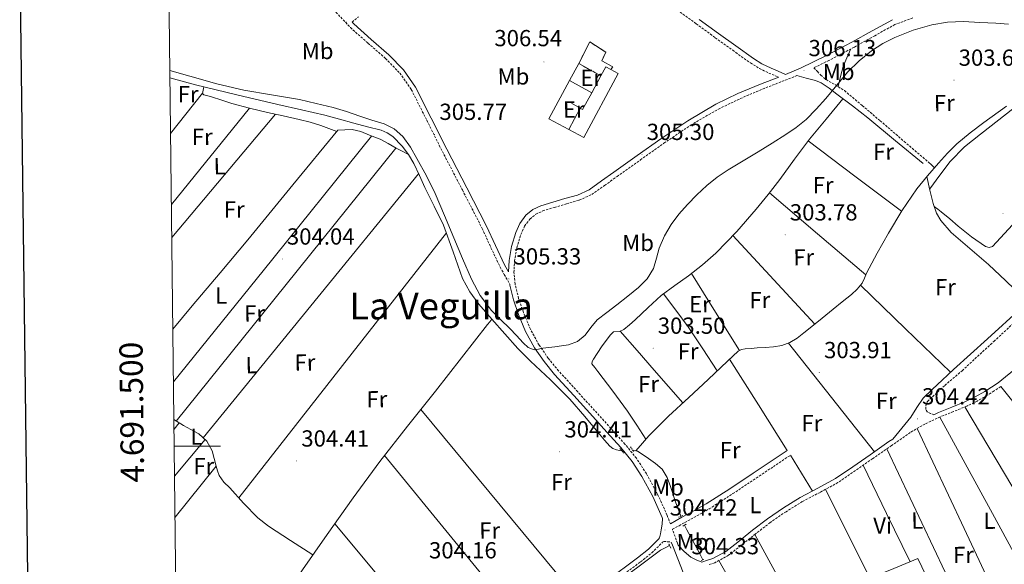
# Model space of a CAD drawing. Units: metres. Extents: x 579741 to 584231, y 4689167 to 4692190.
# Drawn here: x 580552 to 580975, y 4691449 to 4691684 of the extents above; entities that cross this region are included whole.
import ezdxf
from ezdxf.enums import TextEntityAlignment as Align

# ---------------------------------------------------------------- set-up
doc = ezdxf.new("R2010")
doc.units = ezdxf.units.M
doc.header["$MEASUREMENT"] = 0
doc.linetypes.add('TRAZOS', pattern=[0.75, 0.5, -0.25])
doc.linetypes.add('TRAZOSX2', pattern=[1.5, 1, -0.5])
for name, color, linetype, lineweight in [('Carátula', 7, 'Continuous', 5), ('Level 13', 5, 'Continuous', 0), ('Level 15', 1, 'Continuous', 0), ('Level 16', 1, 'Continuous', 13), ('Level 18', 1, 'TRAZOSX2', 13), ('Level 21', 19, 'Continuous', 0), ('Level 36', 19, 'Continuous', 40), ('Level 37', 92, 'Continuous', 0), ('Level 41', 19, 'Continuous', 0), ('Level 45', 19, 'Continuous', 0), ('Level 5', 36, 'Continuous', 0), ('Level 52', 19, 'Continuous', 0), ('Level 53', 1, 'Continuous', 0), ('Level 61', 19, 'Continuous', 0), ('Level 63', 7, 'Continuous', 0), ('Level 7', 1, 'Continuous', 0)]:
    doc.layers.add(name, color=color, linetype=linetype, lineweight=lineweight)
doc.styles.add('Arial', font='ARIAL.TTF', dxfattribs={"height": 0.2})

# ---------------------------------------------------------------- blocks, each defined once
blk = doc.blocks.new('5PATER')
at = {"layer": 'Carátula', "linetype": 'Continuous', "lineweight": 5}
h = blk.add_hatch(color=250, dxfattribs=at)
edge = h.paths.add_edge_path()
edge.add_ellipse((0, 0), major_axis=(-1.33, -1.34), ratio=0.999422, start_angle=0, end_angle=360)

msp = doc.modelspace()

# ---------------------------------------------------------------- linework, layer by layer
at = {"layer": 'Level 13', "color": 5, "linetype": 'Continuous', "lineweight": 0, "ltscale": 0.5}
for points in [[(580616.32, 4691658.51, 304.71), (580627.31, 4691655.47, 304.59), (580645.05, 4691651.16, 304.43), (580662.82, 4691647.01, 304.31), (580672.9, 4691644.78, 304.36), (580682.97, 4691642.5, 304.43), (580689.22, 4691640.77, 304.39), (580695.43, 4691638.93, 304.35), (580701.35, 4691637.48, 304.44), (580707.27, 4691635.97, 304.51), (580709.86, 4691634.84, 304.49), (580712.19, 4691633.21, 304.45), (580716.27, 4691629.04, 304.39), (580719.06, 4691625.48, 304.37), (580721.33, 4691621.65, 304.35), (580723.67, 4691616.5, 304.37), (580726.01, 4691611.36, 304.39), (580730.05, 4691603.23, 304.36), (580734.09, 4691595.1, 304.31), (580738.17, 4691583.68, 304.38), (580742.24, 4691572.22, 304.43), (580745.35, 4691566.41, 304.33), (580749.21, 4691561.12, 304.23), (580752.06, 4691557.88, 304.21), (580754.9, 4691554.64, 304.19)], [(580816.87, 4691498.01, 305.09), (580819.67, 4691501.26, 305.14), (580822.49, 4691504.51, 305.19), (580830.84, 4691512.91, 305.12), (580839.64, 4691520.89, 304.94), (580847.99, 4691528.73, 304.88), (580856.34, 4691536.57, 304.81), (580858.56, 4691538.72, 304.78), (580860.82, 4691540.86, 304.75), (580862.29, 4691541.58, 304.75), (580863.96, 4691541.82, 304.75), (580866.48, 4691542.06, 304.71), (580869.01, 4691542.27, 304.68), (580872.57, 4691542.52, 304.65), (580876.12, 4691542.78, 304.62), (580879.71, 4691543.31, 304.61), (580883.16, 4691544.57, 304.62), (580886.29, 4691546.52, 304.65), (580889.17, 4691548.73, 304.68), (580895.48, 4691553.85, 304.71), (580901.78, 4691558.97, 304.75), (580905.69, 4691562.14, 304.78), (580909.59, 4691565.31, 304.81), (580912.09, 4691567.52, 304.85), (580914.2, 4691570.11, 304.87), (580915.2, 4691572.24, 304.87), (580916.12, 4691574.4, 304.87), (580920.73, 4691583.04, 304.87), (580925.53, 4691591.61, 304.87), (580931.36, 4691601.33, 304.85), (580937.75, 4691610.68, 304.81), (580942.31, 4691616.32, 304.78), (580947.09, 4691621.76, 304.75), (580950.91, 4691626.06, 304.71), (580954.97, 4691630.14, 304.68), (580960.68, 4691634.86, 304.67), (580966.61, 4691639.29, 304.68), (580976.42, 4691646.34, 304.94)], [(580619.62, 4691371.63, 304.29), (580628.71, 4691383.49, 304.23), (580645.85, 4691407.45, 304.11), (580662.85, 4691431.52, 303.99), (580673.42, 4691446.77, 303.94), (580684, 4691462.02, 303.91), (580695.11, 4691477.83, 303.89), (580706.59, 4691493.36, 303.91), (580718.59, 4691508.55, 304), (580730.64, 4691523.69, 304.11), (580741.82, 4691538.04, 304.16), (580753.06, 4691552.34, 304.19), (580753.98, 4691553.49, 304.19), (580754.9, 4691554.64, 304.19)], [(580754.9, 4691554.64, 304.19), (580760.49, 4691548.37, 304.83), (580766.09, 4691542.1, 305.47), (580771.54, 4691536.51, 305.79), (580780.17, 4691528.53, 305.62), (580788.43, 4691520.21, 305.34), (580794.83, 4691512.72, 305.28), (580801.17, 4691505.17, 305.21), (580803.41, 4691502.56, 305.18), (580805.71, 4691499.99, 305.15), (580806.97, 4691499.06, 305.15), (580808.46, 4691498.45, 305.15), (580809.8, 4691498.09, 305.12), (580810.9, 4691497.97, 305.09)], [(580815.58, 4691498.28, 305.09), (580816.87, 4691498.01, 305.09)], [(580816.87, 4691498.01, 305.09), (580817.49, 4691497.88, 305.09), (580819.97, 4691496.34, 305.09), (580822.29, 4691494.68, 305.09), (580825.36, 4691492.59, 305.06), (580828.17, 4691490.13, 305.02), (580830.28, 4691486.52, 304.98), (580831.69, 4691482.58, 304.96), (580833.88, 4691476.12, 304.96), (580836.14, 4691469.81, 304.96)], [(580837.78, 4691466.02, 304.96), (580838.73, 4691464.02, 304.96), (580843.9, 4691454.52, 304.96), (580845.73, 4691451.12, 304.96)], [(580647.2, 4691308.33, 304.74), (580648.9, 4691309.64, 304.74), (580650.71, 4691311.36, 304.74), (580663.08, 4691323.82, 304.7), (580674.83, 4691336.51, 304.66), (580681.01, 4691343.6, 304.81), (580687.23, 4691350.67, 304.98), (580695.86, 4691359.67, 304.59), (580705.24, 4691367.88, 304.17), (580714.59, 4691374.77, 304.36), (580724.12, 4691381.37, 304.49), (580737.88, 4691390.65, 304.33), (580751.64, 4691399.93, 304.17), (580764.12, 4691408.83, 304.17), (580776.6, 4691417.73, 304.17), (580792.29, 4691429.18, 304.17), (580807.89, 4691440.76, 304.17), (580817.68, 4691448, 304.17), (580827.48, 4691455.23, 304.17), (580829.46, 4691456.32, 304.17), (580831.39, 4691457.2, 304.17)]]:
    msp.add_polyline3d(points, dxfattribs=at)
at = {"layer": 'Level 15', "linetype": 'Continuous', "lineweight": 13}
for points in [[(580806.09, 4691662.12, 309.23), (580809.24, 4691660.41, 309.35), (580794.52, 4691632.76, 308.46), (580787.93, 4691636.27, 308.5), (580792.85, 4691645.52, 308.45), (580793.95, 4691644.93, 309.42), (580797.83, 4691652.09, 309.31), (580801.76, 4691659.36, 309.2)], [(580801.76, 4691659.36, 309.2), (580803.89, 4691663.3, 309.14), (580806.09, 4691662.12, 309.23)]]:
    msp.add_polyline3d(points, dxfattribs=at)
at = {"layer": 'Level 16', "color": 1, "linetype": 'Continuous', "lineweight": 13, "ltscale": 0.5}
for points in [[(580788.34, 4691657.35, 308.1), (580792.28, 4691664.64, 308.14)], [(580787.93, 4691636.27, 308.5), (580779.41, 4691640.83, 308.01), (580788.34, 4691657.35, 308.1)], [(580788.34, 4691657.35, 308.1), (580797.83, 4691652.09, 307.82)], [(580789.21, 4691647.55, 307.5), (580792.85, 4691645.52, 308.45)]]:
    msp.add_polyline3d(points, dxfattribs=at)
at = {"layer": 'Level 18', "color": 1, "linetype": 'TRAZOSX2', "lineweight": 13}
msp.add_polyline3d([(580801.76, 4691659.36, 308.19), (580792.28, 4691664.64, 308.14), (580797.01, 4691673.98, 307.95), (580803.93, 4691669.5, 307.69), (580802.13, 4691665.85, 307.88), (580806.87, 4691663.29, 308.01), (580806.09, 4691662.12, 308.01)], dxfattribs=at)
at = {"layer": 'Level 21', "color": 19, "linetype": 'TRAZOSX2', "lineweight": 0}
for points in [[(580686.74, 4691687.86, 305.74), (580693.97, 4691680.16, 305.9), (580701.55, 4691673.42, 305.94), (580709.1, 4691666.89, 305.96), (580715.22, 4691660.55, 305.97), (580720.19, 4691653.45, 305.96), (580726.87, 4691640.22, 305.9), (580733.57, 4691626.83, 305.83), (580742.17, 4691610.25, 305.77), (580750.7, 4691593.71, 305.71), (580754.49, 4691585.42, 305.67), (580758.46, 4691577.09, 305.58), (580760.22, 4691573.9, 305.51), (580762.55, 4691569.72, 305.32)], [(580834.69, 4691687.69, 306.35), (580842.79, 4691681.8, 306.3), (580851.03, 4691675.78, 306.22), (580858.54, 4691670.35, 306.12), (580866.15, 4691664.91, 306.03), (580870.02, 4691662.53, 306.05), (580874.08, 4691660.57, 305.96), (580878.32, 4691658.81, 305.56)], [(580694.7, 4691682.48, 305.88), (580697.43, 4691684.77, 306.03)], [(580936.06, 4691684.31, 306.71), (580928.3, 4691681.41, 306.6), (580919.65, 4691676.64, 306.42), (580910.89, 4691671.75, 306.22), (580899.91, 4691665.99, 305.87), (580893.48, 4691662.82, 305.7), (580894.98, 4691661.24, 305.8), (580896.47, 4691659.66, 305.9), (580898.79, 4691657.74, 305.85), (580902.75, 4691655.47, 305.37), (580906.59, 4691653, 304.94), (580914.29, 4691646.57, 304.48), (580921.95, 4691640.07, 304.17), (580932.35, 4691631.14, 303.98), (580942.75, 4691622.22, 303.79)], [(580831.7, 4691466.53, 304.69), (580830.34, 4691470.21, 304.68), (580826.21, 4691479.34, 304.71), (580821.42, 4691488.18, 304.81), (580817.08, 4691494.8, 305.02), (580812.17, 4691500.91, 305.19), (580806.11, 4691507.62, 305.23), (580800.09, 4691514.28, 305.26), (580791.83, 4691523.37, 305.3), (580783.61, 4691532.41, 305.32), (580779.17, 4691537.8, 305.32), (580775.19, 4691543.51, 305.32), (580771.49, 4691550.3, 305.32), (580768.47, 4691557.51, 305.32), (580766.38, 4691563.6, 305.32), (580764.89, 4691569.75, 305.32), (580764.39, 4691574.67, 305.34), (580764.59, 4691579.6, 305.39), (580765.57, 4691585.37, 305.49), (580767.33, 4691591.06, 305.58), (580768.95, 4691594.66, 305.55), (580771.25, 4691597.75, 305.51), (580773.79, 4691599.82, 305.51), (580776.74, 4691601.22, 305.51), (580781.79, 4691602.75, 305.51), (580786.98, 4691604.3, 305.51), (580792.49, 4691605.87, 305.48), (580797.86, 4691608.28, 305.45), (580803.4, 4691612.22, 305.48), (580808.74, 4691616.03, 305.51), (580818.81, 4691623.2, 305.48), (580828.87, 4691630.35, 305.45), (580840.4, 4691638.1, 305.44), (580852.38, 4691645.06, 305.45), (580861.76, 4691649.57, 305.51), (580871.36, 4691653.66, 305.58), (580886.19, 4691659.45, 305.57)], [(580945.15, 4691513.53, 304.55), (580943.72, 4691514.08, 304.37), (580942.3, 4691514.63, 304.23), (580941.66, 4691515.77, 304.22), (580941.72, 4691517.32, 304.23), (580942.3, 4691519.24, 304.23), (580949.79, 4691526.15, 304.21), (580957.27, 4691532.49, 304.17), (580970.94, 4691545.1, 304.11), (580984.6, 4691557.7, 304.04)], [(580973.9, 4691525.64, 304.36), (580971.02, 4691523.78, 304.43), (580968.09, 4691521.9, 304.49), (580963.78, 4691519.43, 304.51), (580959.3, 4691517.24, 304.49), (580953.54, 4691514.89, 304.53), (580947.88, 4691512.62, 304.55), (580941.26, 4691509.54, 304.55), (580934.97, 4691505.92, 304.55), (580926.91, 4691500.31, 304.55), (580918.79, 4691494.64, 304.55), (580911.34, 4691489.49, 304.55), (580903.78, 4691484.34, 304.55), (580896.12, 4691480.12, 304.55), (580888.49, 4691476.18, 304.55), (580881.49, 4691471.81, 304.58), (580874.66, 4691467.14, 304.62), (580868.33, 4691462.23, 304.65), (580861.99, 4691457.21, 304.68), (580856.72, 4691453.07, 304.7), (580850.79, 4691449.83, 304.75), (580848.21, 4691449, 304.78)], [(580835.11, 4691457.35, 304.72), (580834.74, 4691458.28, 304.72), (580832.55, 4691464.23, 304.7), (580835.43, 4691465.77, 304.56), (580837.87, 4691467.18, 304.43), (580843.09, 4691470.01, 304.29), (580848.37, 4691472.98, 304.3), (580858.61, 4691479.57, 304.31), (580868.69, 4691486.29, 304.3), (580876.02, 4691491.19, 304.27), (580883.35, 4691496.08, 304.23)], [(580805.79, 4691440.53, 303.99), (580818.86, 4691450.22, 304.21), (580823.67, 4691454.1, 304.13), (580828.32, 4691458.65, 304.04), (580828.86, 4691459.04, 304.11), (580830.48, 4691458.88, 304.41), (580832.1, 4691458.72, 304.72)]]:
    msp.add_polyline3d(points, dxfattribs=at)
at = {"layer": 'Level 21', "color": 19, "linetype": 'Continuous', "lineweight": 0}
for points in [[(580694.7, 4691682.48, 305.88), (580695.45, 4691681.67, 305.9), (580702.94, 4691675.01, 305.94), (580710.55, 4691668.43, 305.96), (580716.85, 4691661.9, 305.97), (580722.01, 4691654.54, 305.96), (580728.76, 4691641.16, 305.9), (580735.45, 4691627.79, 305.83), (580744.04, 4691611.22, 305.77), (580752.6, 4691594.63, 305.71), (580756.41, 4691586.31, 305.67), (580760.35, 4691578.06, 305.58), (580762.07, 4691574.97, 305.35), (580762.27, 4691579.85, 305.39), (580763.31, 4691585.91, 305.49), (580765.15, 4691591.88, 305.58), (580766.93, 4691595.85, 305.55), (580769.56, 4691599.37, 305.51), (580772.54, 4691601.8, 305.51), (580775.9, 4691603.4, 305.51), (580781.12, 4691604.98, 305.51), (580786.33, 4691606.54, 305.51), (580791.69, 4691608.06, 305.48), (580796.7, 4691610.31, 305.45), (580802.05, 4691614.12, 305.48), (580807.39, 4691617.93, 305.51), (580817.47, 4691625.1, 305.48), (580827.55, 4691632.26, 305.45), (580839.17, 4691640.07, 305.44), (580851.29, 4691647.11, 305.45), (580860.79, 4691651.69, 305.51), (580870.49, 4691655.82, 305.58), (580878.32, 4691658.81, 305.56)], [(580844.14, 4691683.66, 306.3), (580852.38, 4691677.64, 306.22), (580859.88, 4691672.22, 306.12), (580867.42, 4691666.82, 306.03), (580871.12, 4691664.55, 306.05), (580875.03, 4691662.66, 305.96), (580878.14, 4691661.32, 305.76), (580881.25, 4691659.98, 305.56), (580887.77, 4691662.6, 305.58), (580898.85, 4691668.06, 305.87), (580909.79, 4691673.8, 306.22), (580918.52, 4691678.67, 306.42), (580927.32, 4691683.53, 306.6)], [(580886.19, 4691659.45, 305.57), (580890.15, 4691658.4, 305.57), (580894.11, 4691657.35, 305.58), (580896.63, 4691656.35, 305.42), (580900.05, 4691654.05, 304.85), (580903.32, 4691651.46, 304.43), (580910.03, 4691646.41, 304.17), (580916.63, 4691641.22, 304.04), (580928.57, 4691631.43, 303.98), (580940.51, 4691621.64, 303.91)], [(580804.54, 4691442.23, 303.99), (580817.56, 4691451.9, 304.21), (580822.26, 4691455.68, 304.13), (580826.66, 4691459.99, 304.04), (580827.02, 4691460.56, 304.08), (580827.44, 4691462.31, 304.11), (580827.8, 4691464.07, 304.17), (580828.1, 4691466.5, 304.4), (580828.32, 4691468.94, 304.68), (580828.18, 4691469.32, 304.68), (580824.12, 4691478.3, 304.71), (580819.42, 4691486.99, 304.81), (580815.19, 4691493.43, 305.02), (580810.39, 4691499.4, 305.19), (580804.38, 4691506.06, 305.23), (580798.36, 4691512.71, 305.26), (580790.11, 4691521.8, 305.3), (580781.85, 4691530.89, 305.32), (580777.31, 4691536.39, 305.32), (580773.21, 4691542.28, 305.32), (580769.39, 4691549.29, 305.32), (580766.3, 4691556.68, 305.32), (580764.14, 4691562.95, 305.32), (580762.59, 4691569.35, 305.32), (580762.55, 4691569.72, 305.32)], [(580982.75, 4691559.43, 304.04), (580968.19, 4691546.25, 304.07), (580953.63, 4691533.06, 304.11), (580951.15, 4691530.77, 304.11), (580948.7, 4691528.46, 304.11), (580944.57, 4691524.58, 304.13), (580940.51, 4691520.65, 304.17), (580937.72, 4691516.67, 304.14), (580935.13, 4691512.52, 304.17), (580931.27, 4691507.8, 304.36), (580927.41, 4691503.08, 304.55), (580925.77, 4691501.94, 304.55), (580917.66, 4691496.26, 304.55), (580910.22, 4691491.12, 304.55), (580902.75, 4691486.02, 304.55), (580895.19, 4691481.86, 304.55), (580887.51, 4691477.9, 304.55), (580880.41, 4691473.47, 304.58), (580873.5, 4691468.74, 304.62), (580867.1, 4691463.79, 304.65), (580860.76, 4691458.76, 304.68), (580855.63, 4691454.73, 304.7), (580850.01, 4691451.66, 304.75), (580847.61, 4691450.89, 304.78), (580845.21, 4691450.12, 304.81), (580842.78, 4691451.05, 304.74), (580840.47, 4691452.17, 304.68), (580837.7, 4691454.62, 304.69), (580835.11, 4691457.35, 304.72)], [(580945.15, 4691513.53, 304.55), (580947.1, 4691514.44, 304.55), (580952.8, 4691516.73, 304.53), (580958.49, 4691519.05, 304.49), (580962.86, 4691521.18, 304.51), (580967.07, 4691523.59, 304.49), (580969.95, 4691525.45, 304.43), (580972.83, 4691527.3, 304.36)], [(580831.7, 4691466.53, 304.69), (580834.16, 4691467.96, 304.56), (580836.63, 4691469.39, 304.43), (580841.87, 4691472.22, 304.29), (580847.07, 4691475.15, 304.3), (580857.23, 4691481.69, 304.31), (580867.29, 4691488.39, 304.3), (580874.62, 4691493.29, 304.27), (580881.95, 4691498.18, 304.23)], [(580837.21, 4691445.71, 304.75), (580832.57, 4691457.45, 304.72), (580832.1, 4691458.72, 304.72)]]:
    msp.add_polyline3d(points, dxfattribs=at)
at = {"layer": 'Level 21', "color": 1, "linetype": 'TRAZOS', "lineweight": 0}
for points in [[(580810, 4691498.96, 304.89), (580811.79, 4691496.98, 304.89)], [(580814.61, 4691499.67, 304.96), (580815.95, 4691497.75, 304.96)], [(580835.21, 4691469.4, 304.83), (580837.2, 4691470.29, 304.83)], [(580837.07, 4691465.62, 304.83), (580838.54, 4691466.45, 304.83)], [(580831.95, 4691456.08, 304.25), (580830.93, 4691458.13, 304.19)], [(580844.94, 4691450.84, 304.83), (580846.35, 4691451.35, 304.83)]]:
    msp.add_polyline3d(points, dxfattribs=at)
at = {"layer": 'Level 36', "color": 92, "linetype": 'Continuous', "lineweight": 0}
for points in [[(580903.88, 4691654.74, 305.24), (580904.89, 4691659.07, 305.67), (580906.07, 4691663.36, 306.03), (580907.61, 4691667.16, 306.13), (580909.31, 4691670.92, 306.17)], [(580943.33, 4691610.68, 304.56), (580947.74, 4691616.6, 304.33), (580952.15, 4691622.52, 304.11), (580958.25, 4691628.75, 303.97), (580965.14, 4691634.23, 303.98), (580979.71, 4691645.63, 303.99), (580994.58, 4691656.7, 304.04), (581001.36, 4691661.25, 304.12), (581008.53, 4691665.02, 304.17), (581011.45, 4691665.43, 304.17), (581014.36, 4691664.63, 304.17), (581017.76, 4691662.96, 304.15), (581021.01, 4691661.05, 304.17), (581027.32, 4691656.9, 304.39), (581033.63, 4691652.74, 304.68)], [(580630.36, 4691651.84, 303.47), (580623.19, 4691642.83, 303.47), (580616.6, 4691634.55, 303.47)], [(580688.11, 4691635.44, 303.31), (580684.68, 4691636.68, 303.34), (580681.26, 4691637.92, 303.37), (580676.63, 4691639.4, 303.44), (580671.93, 4691640.62, 303.54), (580665.09, 4691642.1, 303.69), (580658.26, 4691643.57, 303.74), (580650.59, 4691645.44, 303.66), (580642.97, 4691647.5, 303.58), (580638.6, 4691648.86, 303.53), (580634.25, 4691650.28, 303.49), (580632.61, 4691650.75, 303.47), (580630.96, 4691651.23, 303.47), (580630.35, 4691651.76, 303.5), (580630.65, 4691653.17, 303.57), (580630.95, 4691654.58, 303.63)], [(581033.63, 4691652.74, 304.68), (581013.94, 4691632.38, 304.43), (580994.26, 4691612.03, 304.17), (580982.37, 4691598.99, 304.1), (580970.39, 4691585.98, 304.11), (580968.9, 4691585.46, 304.11), (580967.32, 4691585.92, 304.11), (580961.37, 4691590.15, 304.08), (580955.61, 4691594.68, 304.04), (580952.01, 4691597.86, 303.97), (580948.31, 4691600.89, 304.04), (580946.79, 4691601.98, 304.15), (580945.26, 4691603.07, 304.25)], [(580905.95, 4691649.49, 304.32), (580898.78, 4691640.77, 304.17), (580891.61, 4691632.06, 304.04), (580885.13, 4691623.45, 304.02), (580878.81, 4691614.72, 304.04), (580873.81, 4691608.33, 304.04), (580868.69, 4691602.04, 304.04), (580860.24, 4691592.32, 304.07), (580851.22, 4691583.1, 304.11), (580845.49, 4691578.02, 304.1), (580839.51, 4691573.24, 304.11), (580833.58, 4691569.08, 304.2), (580827.73, 4691564.8, 304.36), (580822.12, 4691559.63, 304.61), (580816.6, 4691554.36, 304.81), (580814.15, 4691552.21, 304.78), (580811.61, 4691550.14, 304.75), (580809.81, 4691549.31, 304.75), (580807.19, 4691549.18, 304.75), (580805.72, 4691547.84, 304.75), (580802.02, 4691542.78, 304.75), (580798.68, 4691537.47, 304.75), (580797.99, 4691536.42, 304.75), (580797.91, 4691535.42, 304.75), (580799.15, 4691533.79, 304.75), (580800.41, 4691532.16, 304.75), (580806.99, 4691523.72, 304.58), (580813.27, 4691515.07, 304.62), (580817.21, 4691509.01, 304.89), (580821.14, 4691502.96, 305.17)], [(580616.95, 4691604.06, 303.35), (580650.49, 4691645.46, 303.18)], [(580661.73, 4691642.83, 303.15), (580617.11, 4691589.76, 303.34)], [(580617.57, 4691550.35, 303.51), (580625.93, 4691560.43, 303.51), (580637.94, 4691574.6, 303.53), (580649.88, 4691588.84, 303.5), (580669.24, 4691612.44, 303.37), (580688.59, 4691636.03, 303.5), (580691.64, 4691636.15, 303.57), (580694.69, 4691636.26, 303.63), (580698.49, 4691635.38, 303.68), (580702.19, 4691633.76, 303.71), (580704.5, 4691632.96, 303.75), (580706.78, 4691632.07, 303.78), (580710.21, 4691630.21, 303.86), (580713.61, 4691628.27, 303.91), (580716.3, 4691626.92, 303.93), (580719, 4691625.56, 303.96)], [(580617.83, 4691527.66, 303.12), (580656.38, 4691575.47, 303.25), (580703.12, 4691633.44, 303.41)], [(580891.08, 4691631.36, 304.04), (580911.14, 4691616.22, 304.45), (580931.21, 4691601.08, 304.85)], [(580713.6, 4691628.28, 303.9), (580666.33, 4691569.55, 303.94), (580619.05, 4691510.83, 303.98)], [(580972.83, 4691527.3, 304.36), (580981.43, 4691534.34, 304.33), (580990.04, 4691541.37, 304.3), (580991.22, 4691542.27, 304.27), (580992.28, 4691543.36, 304.23), (580992.61, 4691544.67, 304.23), (580992.66, 4691546.04, 304.23), (580993.01, 4691547.74, 304.2), (580993.43, 4691549.44, 304.17), (580994.37, 4691551.72, 304.13), (580995.86, 4691553.66, 304.11), (581011.64, 4691567.75, 304.11), (581027.41, 4691581.75, 304.17), (581046.7, 4691598.91, 303.86), (581065.56, 4691616.51, 304.04), (581070.53, 4691621.48, 304.31), (581075.51, 4691626.46, 304.58)], [(580942.75, 4691622.22, 303.79), (580944.07, 4691621.02, 304.27), (580945.4, 4691619.82, 304.76)], [(580630.61, 4691503.58, 303.41), (580676.98, 4691560.39, 303.53), (580723.35, 4691617.2, 303.66)], [(580942.08, 4691616.03, 304.78), (580943.43, 4691610.22, 304.54), (580944.79, 4691604.41, 304.3), (580946.24, 4691600.32, 304.16), (580948.15, 4691597.06, 304.09), (580952.58, 4691591.92, 304.06), (580968.66, 4691578.11, 304.11), (580976.07, 4691571.09, 303.95), (580983.51, 4691564.03, 303.85), (580984.53, 4691562.68, 303.85), (580984.21, 4691561.66, 303.85), (580983.48, 4691560.55, 303.93), (580982.75, 4691559.43, 304.04)], [(580915.84, 4691573.75, 304.87), (580895.09, 4691591.38, 304.46), (580874.34, 4691609, 304.04)], [(580735.28, 4691591.76, 303.57), (580690.64, 4691534.74, 303.57), (580645.99, 4691477.73, 303.57)], [(580858.6, 4691590.65, 304.07), (580876.25, 4691571.61, 304.39), (580893.88, 4691552.56, 304.7)], [(580861.46, 4691541.17, 304.75), (580851.14, 4691557.73, 304.43), (580840.81, 4691574.28, 304.11)], [(580952.24, 4691531.78, 304.11), (580932.87, 4691550.51, 304.48), (580913.5, 4691569.24, 304.86)], [(580828.73, 4691565.53, 304.33), (580834.11, 4691558.48, 304.13), (580839.38, 4691551.36, 304.04), (580845.7, 4691541.92, 304.37), (580851.88, 4691532.39, 304.84)], [(580810.15, 4691549.47, 304.75), (580817.44, 4691541.1, 304.44), (580824.73, 4691532.73, 304.3), (580830.91, 4691525.66, 304.58), (580837.09, 4691518.58, 304.99)], [(580882.56, 4691544.35, 304.62), (580901.06, 4691520.97, 304.58), (580919.55, 4691497.59, 304.55)], [(580857.22, 4691537.43, 304.8), (580869.58, 4691517.8, 304.51), (580881.95, 4691498.18, 304.23)], [(580973.9, 4691525.64, 304.36), (581003.73, 4691488.33, 304.51), (581033.56, 4691451.02, 304.66)], [(580724.34, 4691515.77, 304.05), (580758.43, 4691474.64, 303.95), (580792.52, 4691433.5, 303.85)], [(581005.97, 4691436.96, 304.81), (580982.2, 4691476.92, 304.65), (580958.42, 4691516.88, 304.5)], [(580677.88, 4691453.2, 303.62), (580668.27, 4691459.41, 303.69), (580658.66, 4691465.61, 303.75), (580654.07, 4691469.18, 303.78), (580647.98, 4691475.51, 303.76), (580642.08, 4691482.09, 303.7), (580639.49, 4691484.54, 303.55), (580637.44, 4691487.36, 303.42), (580636.78, 4691489.4, 303.42), (580636.25, 4691491.46, 303.42), (580635.38, 4691494.73, 303.41), (580634.49, 4691497.99, 303.41), (580632.24, 4691502.11, 303.4), (580628.68, 4691505.31, 303.41), (580625.37, 4691507.12, 303.42), (580622.08, 4691508.88, 303.43), (580618.01, 4691511.5, 303.4)], [(580947.74, 4691512.55, 304.55), (580970.3, 4691471.08, 304.68), (580992.87, 4691429.62, 304.81)], [(580620.3, 4691510.03, 303.83), (580618.06, 4691507.37, 303.84)], [(580978.38, 4691421.45, 304.81), (580958.15, 4691464.53, 304.68), (580937.92, 4691507.62, 304.55)], [(580618.29, 4691487.1, 303.75), (580631.47, 4691502.81, 303.74)], [(580924.8, 4691498.84, 304.55), (580944.93, 4691456.36, 304.68), (580965.07, 4691413.87, 304.81)], [(580771.83, 4691418.81, 304.23), (580740.27, 4691457.42, 304.08), (580708.7, 4691496.04, 303.92)], [(580883.35, 4691496.08, 304.23), (580888.12, 4691488.38, 304.39), (580892.9, 4691480.68, 304.55)], [(580618.5, 4691469.42, 303.65), (580636.25, 4691491.46, 303.65)], [(580914.63, 4691491.76, 304.55), (580924.75, 4691471.02, 304.32), (580934.87, 4691450.28, 304.08)], [(580898.49, 4691481.42, 304.55), (580908.01, 4691462.31, 304.43), (580917.52, 4691443.2, 304.3), (580927.86, 4691447.42, 304.17), (580938.2, 4691451.64, 304.04), (580948.24, 4691430.78, 304.43), (580958.28, 4691409.91, 304.81)], [(580687.24, 4691466.64, 303.9), (580715.41, 4691432.83, 304.16), (580743.57, 4691399.03, 304.42)], [(580911.25, 4691382.98, 304.81), (580889.63, 4691422.48, 304.73), (580868.01, 4691461.98, 304.65)], [(580852.61, 4691450.82, 304.73), (580858.7, 4691439.97, 304.58), (580864.79, 4691429.12, 304.43), (580873.16, 4691413.23, 304.42), (580881.17, 4691397.12, 304.55), (580882.15, 4691395.02, 304.55), (580882.9, 4691392.83, 304.55), (580882.9, 4691391.16, 304.62), (580882.57, 4691389.01, 304.76), (580882.24, 4691386.86, 304.89)]]:
    msp.add_polyline3d(points, dxfattribs=at)
at = {"layer": 'Level 5', "color": 36, "linetype": 'Continuous', "lineweight": 0}
msp.add_polyline3d([(580616.28, 4691661.65, 305.01), (580624.93, 4691659.21, 305.01), (580636.49, 4691655.94, 305.01), (580648.17, 4691653.25, 305.01), (580660.09, 4691651.2, 305.01), (580672.01, 4691649.16, 305.01), (580679.27, 4691647.46, 305.01), (580686.53, 4691645.76, 305.01), (580692.34, 4691644, 305.01), (580698.08, 4691642.01, 305.01), (580703.26, 4691640.35, 305.01), (580708.45, 4691638.68, 305.01), (580712.89, 4691636.58, 305.01), (580716.61, 4691633.28, 305.01), (580719.87, 4691628.68, 305.01), (580722.62, 4691623.84, 305.01), (580726.68, 4691616.36, 305.01), (580730.4, 4691608.73, 305.01), (580734.45, 4691599.23, 305.01), (580738.5, 4691589.72, 305.01), (580742.3, 4691580.82, 305.01), (580746.11, 4691571.93, 305.01), (580749.85, 4691564.81, 305.01), (580754.75, 4691558.43, 305.01), (580758.64, 4691554.52, 305.01), (580762.56, 4691550.68, 305.01), (580765.45, 4691547.62, 305.01), (580768.35, 4691544.54, 305.01), (580770.5, 4691542.47, 305.01), (580773.02, 4691541.4, 305.01), (580774.9, 4691541.69, 305.01), (580776.8, 4691542.11, 305.01), (580779.37, 4691542.43, 305.01), (580781.95, 4691542.75, 305.01), (580784.91, 4691543.13, 305.01), (580787.87, 4691543.55, 305.01), (580791.66, 4691545.08, 305.01), (580794.97, 4691547.74, 305.01), (580797.52, 4691551.12, 305.01), (580800.13, 4691554.33, 305.01), (580804.36, 4691557.56, 305.01), (580808.61, 4691560.79, 305.01), (580813.35, 4691564.51, 305.01), (580818.05, 4691568.28, 305.01), (580821.66, 4691572.02, 305.01), (580824.42, 4691576.47, 305.01), (580825.7, 4691580.85, 305.01), (580826.85, 4691585.24, 305.01), (580829.18, 4691590.47, 305.01), (580832.06, 4691595.45, 305.01), (580835.39, 4691599.82, 305.01), (580839.01, 4691603.93, 305.01), (580843.04, 4691608.16, 305.01), (580847.33, 4691612.12, 305.01), (580851.87, 4691615.69, 305.01), (580856.64, 4691618.9, 305.01), (580863.06, 4691622.78, 305.01), (580869.47, 4691626.65, 305.01), (580875.45, 4691630.38, 305.01), (580881.41, 4691634.17, 305.01), (580885.9, 4691637.2, 305.01), (580890.14, 4691640.6, 305.01), (580894.52, 4691644.99, 305.01), (580898.62, 4691649.62, 305.01), (580903.3, 4691655.28, 305.01), (580908, 4691660.92, 305.01), (580912.9, 4691665.79, 305.01), (580918.3, 4691670.17, 305.01), (580923.17, 4691673.32, 305.01), (580928.35, 4691675.93, 305.01), (580936.13, 4691679.03, 305.01), (580944.19, 4691681.24, 305.01), (580951.05, 4691682.39, 305.01), (580957.92, 4691682.68, 305.01), (580964.83, 4691682.35, 305.01), (580971.74, 4691681.98, 305.01), (580977.27, 4691681.65, 305.01)], dxfattribs=at)
at = {"layer": 'Level 52', "color": 1, "linetype": 'Continuous', "lineweight": 13}
msp.add_polyline3d([(580801.76, 4691659.36, 309.2), (580803.89, 4691663.3, 309.14), (580806.09, 4691662.12, 309.23), (580809.24, 4691660.41, 309.35), (580794.52, 4691632.76, 308.46), (580787.93, 4691636.27, 308.5), (580792.85, 4691645.52, 308.45), (580793.95, 4691644.93, 309.42), (580797.83, 4691652.09, 309.31), (580801.76, 4691659.36, 309.2)], close=True, dxfattribs=at)
at = {"layer": 'Level 53', "color": 1, "linetype": 'Continuous', "lineweight": 0}
msp.add_polyline3d([(580806.09, 4691662.12, 308.01), (580806.09, 4691662.12, 309.23), (580803.89, 4691663.3, 309.14), (580801.76, 4691659.36, 309.2), (580792.28, 4691664.64, 308.14), (580797.01, 4691673.98, 307.95), (580803.93, 4691669.5, 307.69), (580802.13, 4691665.85, 307.88), (580806.87, 4691663.29, 308.01), (580806.09, 4691662.12, 308.01)], close=True, dxfattribs=at)
at = {"layer": 'Level 61', "color": 19, "linetype": 'Continuous', "lineweight": 0}
msp.add_polyline3d([(580640.34, 4689571.67, 0.01), (580613.71, 4691884.82, 0.01), (584044.18, 4691925.22, 0.01), (584071.91, 4689612.07, 303.74), (580640.34, 4689571.67, 0.01)], close=True, dxfattribs=at)
at = {"layer": 'Level 63', "linetype": 'Continuous', "lineweight": 30}
msp.add_polyline3d([(580548.84, 4691934.15, -0.24), (580579.31, 4689519.36, -0.24), (584134, 4689564.22, -0.24), (584103.58, 4691976, -0.24), (580548.84, 4691934.15, -0.24)], dxfattribs=at)
at = {"layer": 'Level 63', "linetype": 'Continuous', "lineweight": 0}
msp.add_polyline3d([(580618.14, 4691500.01, 0.01), (580638.14, 4691500.01, 0.01)], dxfattribs=at)

# ---------------------------------------------------------------- block references
at = {"layer": 'Level 7', "color": 19, "linetype": 'Continuous', "lineweight": 0}
for p, xscale, yscale, rotation in [((580692.29, 4691682.52, 305.98), 0.09999993482880404, 0.09999993482880404, 0.5328868320986032), ((580777.25, 4691665.34, 306.55), 0.09999993482880404, 0.09999993482880404, 0.5328868320986032), ((580889.18, 4691661.62, 306.14), 0.09999993482880404, 0.09999993482880404, 0.5328868320986032), ((580953.79, 4691657.5, 303.7), 0.09999993482880404, 0.09999993482880404, 0.5328868320986032), ((580730.24, 4691634.2, 305.78), 0.09999993482880404, 0.09999993482880404, 0.5328868320986032), ((580819.52, 4691625.56, 305.3), 0.09999993482880404, 0.09999993482880404, 0.5328868320986032), ((580974.88, 4691600.06, 303.98), 0.09999993482880404, 0.09999993482880404, 0.5328868320986032), ((580881.12, 4691590.94, 303.79), 0.09999993482880404, 0.09999993482880404, 0.5328868320986032), ((580664.67, 4691580.55, 304.05), 0.09999982392454579, 0.09999982392454579, 0.7206585888642659), ((580762.21, 4691572, 305.34), 0.09999993482880404, 0.09999993482880404, 0.5328868320986032), ((580824.29, 4691542.17, 303.5), 0.09999993482880404, 0.09999993482880404, 0.5328868320986032), ((580895.77, 4691531.67, 303.92), 0.09999993482880404, 0.09999993482880404, 0.5328868320986032), ((580937.98, 4691511.77, 304.43), 0.09999993482880404, 0.09999993482880404, 0.5328868320986032), ((580784, 4691497.56, 304.41), 0.09999982392454579, 0.09999982392454579, 0.7206585888642659), ((580670.77, 4691493.63, 304.41), 0.09999982392454579, 0.09999982392454579, 0.7206585888642659), ((580829.37, 4691463.96, 304.43), 0.09999993482880404, 0.09999993482880404, 0.5328868320986032)]:
    msp.add_blockref('5PATER', p, dxfattribs=dict(at, xscale=xscale, yscale=yscale, rotation=rotation))

# ---------------------------------------------------------------- texts
at = {"layer": 'Level 37', "color": 92, "linetype": 'Continuous', "lineweight": 0, "style": 'Arial'}
for s, rotation, p in [('Mb', 0.3997, (580679.88, 4691670.03, 305.4)), ('Mb', 0.3997, (580904.14, 4691661.06, 305.76)), ('Mb', 0.3997, (580764.17, 4691659.08, 306.58)), ('Er', 0.3997, (580797.61, 4691658.51, 306.23)), ('Fr', 0.3997, (580624.13, 4691651.49, 304.2)), ('Fr', 0.3997, (580949.61, 4691647.67, 303.8)), ('Er', 0.3997, (580790.12, 4691644.88, 306.14)), ('Fr', 0.3997, (580630.21, 4691633.12, 303.36)), ('Fr', 0.3997, (580923.46, 4691626.71, 304.24)), ('L', 0.3997, (580637.68, 4691620.45, 304.14)), ('Fr', 0.3997, (580897.43, 4691612.3, 304.26)), ('Fr', 0.3997, (580643.97, 4691601.83, 303.36)), ('Mb', 0.3997, (580817.8, 4691587.47, 305.15)), ('Fr', 0.3997, (580889.09, 4691581.27, 304.43)), ('Fr', 0.3997, (580950.08, 4691568.4, 304.28)), ('L', 0.7205, (580638.31, 4691564.81, 303.4)), ('Fr', 0.3997, (580870.21, 4691562.9, 304.46)), ('Er', 0.3997, (580844.4, 4691561.09, 304.23)), ('Fr', 0.7205, (580652.75, 4691557.11, 303.58)), ('Fr', 0.3997, (580839.36, 4691540.82, 304.08)), ('L', 0.7205, (580651.44, 4691534.88, 303.57)), ('Fr', 0.7205, (580674.41, 4691535.99, 303.52)), ('Fr', 0.3997, (580822.33, 4691526.74, 304.42)), ('Fr', 0.7205, (580705.38, 4691520.2, 303.76)), ('Fr', 0.3997, (580924.64, 4691519.52, 304.42)), ('Fr', 0.3997, (580892.61, 4691509.91, 304.41)), ('L', 0.3997, (580627.7, 4691504.1, 303.5)), ('Fr', 0.3997, (580857.47, 4691498.32, 304.58)), ('Fr', 0.3997, (580630.91, 4691491.43, 303.56)), ('Fr', 0.3997, (580784.83, 4691484.57, 304.25)), ('Mb', 0.3997, (580830.66, 4691482.25, 304.69)), ('L', 0.3997, (580868.27, 4691474.64, 304.45)), ('Vi', 0.3997, (580923.07, 4691465.82, 304.34)), ('L', 0.3997, (580937.97, 4691467.99, 304.58)), ('L', 0.3997, (580969.07, 4691467.92, 304.69)), ('Fr', 0.3997, (580753.92, 4691463.7, 304.02)), ('Mb', 0.3997, (580841.22, 4691458.76, 304.63)), ('Fr', 0.3997, (580957.82, 4691453.2, 304.7))]:
    msp.add_text(s, height=7, rotation=rotation, dxfattribs=at).set_placement(p, align=Align.MIDDLE_CENTER)
at = {"layer": 'Level 41', "color": 19, "linetype": 'Continuous', "lineweight": 0, "style": 'Arial'}
for s, p in [('306.54', (580755.94, 4691669.91, 306.55)), ('306.13', (580891.17, 4691665.62, 306.14)), ('303.69', (580955.78, 4691661.5, 303.7)), ('305.77', (580732.29, 4691638.2, 305.78)), ('305.30', (580821.51, 4691629.56, 305.3)), ('303.78', (580883.11, 4691594.94, 303.79)), ('304.04', (580666.65, 4691584.55, 304.05)), ('305.33', (580764.19, 4691576, 305.34)), ('303.50', (580826.27, 4691546.17, 303.5)), ('303.91', (580897.85, 4691535.67, 303.92)), ('304.42', (580940.03, 4691515.77, 304.43)), ('304.41', (580786.08, 4691501.56, 304.41)), ('304.41', (580672.85, 4691497.63, 304.41)), ('304.42', (580831.43, 4691467.96, 304.43)), ('304.33', (580840.74, 4691451.29, 304.34)), ('304.16', (580727.81, 4691449.51, 304.17))]:
    msp.add_text(s, height=7, dxfattribs=at).set_placement(p, align=Align.BOTTOM_LEFT)
at = {"layer": 'Level 45', "color": 19, "linetype": 'Continuous', "lineweight": 0, "style": 'Arial'}
msp.add_text('La Veguilla', height=11.5, dxfattribs=at).set_placement((580733.01, 4691560.31, 303.6), align=Align.MIDDLE_CENTER)
at = {"layer": 'Level 63', "linetype": 'Continuous', "lineweight": 0, "style": 'Arial'}
msp.add_text('4.691.500', height=10, rotation=90.6595, dxfattribs=at).set_placement((580607.98, 4691514.72, 0.01), align=Align.BOTTOM_CENTER)

doc.saveas('drawing.dxf')
